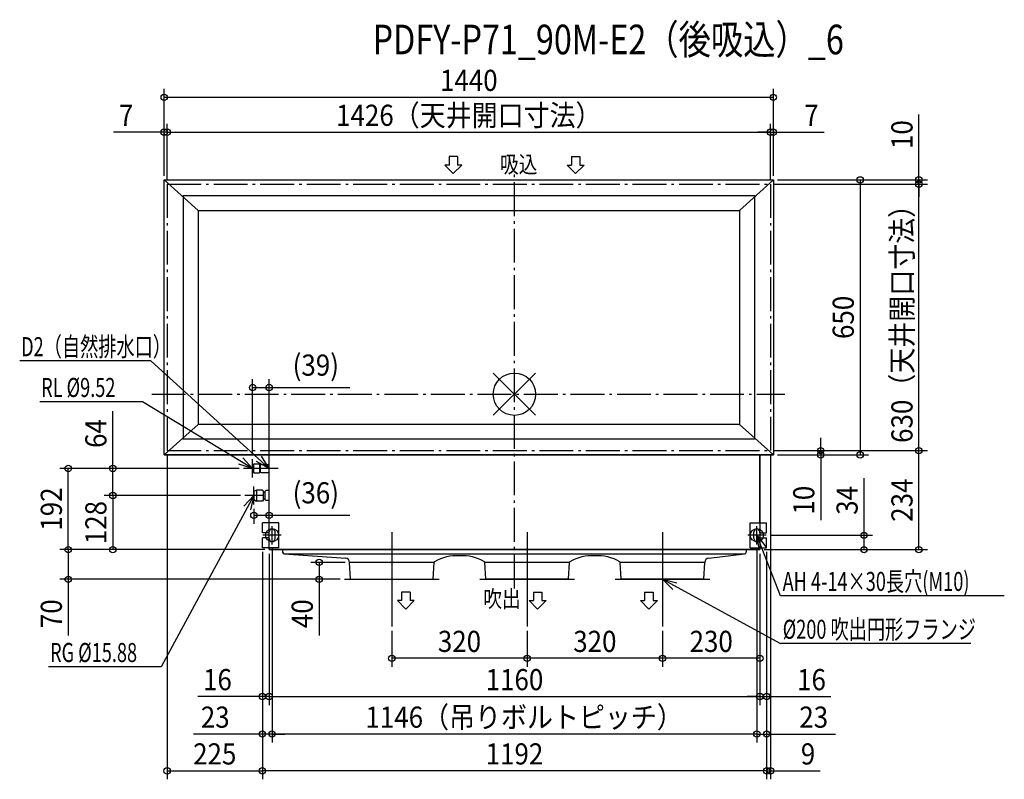
# Model space of a CAD drawing. Extents: x -1170 to 1158, y -910 to 885.
import ezdxf
from ezdxf.enums import TextEntityAlignment as Align

# ---------------------------------------------------------------- set-up
doc = ezdxf.new("R2010")
doc.units = 0
doc.header["$LTSCALE"] = 20
doc.header["$PDMODE"] = 3
doc.header["$PDSIZE"] = -2
doc.linetypes.add('DASHDOT', pattern=[5.5, 4, -0.6, 0.3, -0.6])
doc.layers.get('DEFPOINTS').update_dxf_attribs({"linetype": 'CONTINUOUS'})
for name, color, linetype in [('ARRANGE', 1, 'CONTINUOUS'), ('BASIS', 6, 'DASHDOT'), ('DETAIL', 5, 'CONTINUOUS'), ('ETC', 61, 'CONTINUOUS'), ('FIX', 11, 'CONTINUOUS'), ('NOTE', 4, 'CONTINUOUS'), ('OUTLINE', 3, 'CONTINUOUS'), ('SERVICESPACE', 2, 'DASHDOT'), ('SIZE', 30, 'CONTINUOUS')]:
    doc.layers.add(name, color=color, linetype=linetype)
doc.styles.get("Standard").update_dxf_attribs({"font": 'SIMPLEX', "width": 0.9, "bigfont": 'BIGFONT'})
doc.styles.add('STANDARD1', font='MONOTXT', dxfattribs={"bigfont": 'BIGFONT'})

msp = doc.modelspace()

# ---------------------------------------------------------------- linework, layer by layer
at = {"layer": 'ARRANGE', "color": 1, "linetype": 'CONTINUOUS'}
for p, q in [((50, 49.6), (-50, -49.6)), ((50, -49.5), (-50, 49.5))]:
    msp.add_line(p, q, dxfattribs=at)
msp.add_circle((0, 0), 50, dxfattribs=at)
at = {"layer": 'BASIS', "color": 6, "linetype": 'DASHDOT'}
for p, q in [((0, -459), (0, 519.8)), ((-857.5, 0), (639.1, 0))]:
    msp.add_line(p, q, dxfattribs=at)
at = {"layer": 'DEFPOINTS', "color": 7, "linetype": 'CONTINUOUS'}
for p in [(612, 701.8), (-828, 619.2), (605, 619.2), (612, 619.2), (-828, 506.5), (-828, 506.5), (-821, 496.5), (-821, 496.5), (605, 496.5), (605, 496.5), (605, 496.5), (605, 496.5), (612, 506.5), (612, 506.5), (612, 506.5), (612, 506.5), (955.9, 506.5), (955.9, 496.5), (-580, 15.6), (-821, -133.5), (605, -133.5), (605, -133.5), (605, -133.5), (605, -133.5), (955.9, -133.5), (-619, -153.9), (612, -143.5), (612, -143.5), (723.8, -143.5), (817.1, -143.5), (-1054.8, -175.5), (-949.5, -175.5), (-640.6, -175.5), (-640.6, -175.5), (-637.6, -239.5), (-637.6, -239.5), (-616, -261.1), (-580, -286.2), (594.6, -333.5), (826.2, -333.5), (-949.5, -367.5), (-596, -363), (-596, -363), (-596, -363), (-596, -363), (-580, -367.5), (-580, -367.5), (-580, -367.5), (-580, -367.5), (-580, -367.5), (-580, -367.5), (-580, -367.5), (-573, -355.1), (-573, -355.1), (573, -355.1), (573, -355.1), (580, -367.5), (580, -367.5), (580, -367.5), (580, -367.5), (580, -367.5), (596, -363), (596, -363), (596, -363), (596, -363), (-390, -397.5), (-1054.8, -437.5), (-461.7, -437.5), (-401.7, -437.5), (-401.7, -437.5), (-290, -549.2), (30, -549.2), (30, -549.2), (350, -549.2), (350, -549.2), (-290, -624.3), (30, -624.3), (350, -624.3), (-596, -714.7), (580, -714.7), (596, -714.7), (-596, -803.4), (-573, -803.4), (596, -803.4), (-596, -890.3), (-596, -890.3), (605, -890.3)]:
    msp.add_point(p, dxfattribs=at)
at = {"layer": 'DETAIL', "color": 5, "linetype": 'CONTINUOUS'}
for p, q in [((-828, -143.5), (-828, 506.5)), ((-828, 506.5), (612, 506.5)), ((-828, 506.5), (-748, 434.5)), ((532, 434.5), (612, 506.5)), ((612, 506.5), (612, -143.5)), ((-783, 469.5), (567, 469.5)), ((-783, 469.5), (-783, -106.5)), ((567, 469.5), (567, -106.5)), ((-748, 434.5), (532, 434.5)), ((-748, 434.5), (-748, -71.5)), ((532, 434.5), (532, -71.5)), ((-828, -143.5), (-748, -71.5)), ((532, -71.5), (-748, -71.5)), ((532, -71.5), (612, -143.5)), ((567, -106.5), (-783, -106.5)), ((-828, -143.5), (612, -143.5)), ((-580, -304), (-580, -143.5)), ((580, -304), (580, -143.5)), ((-619, -170), (-616, -165)), ((-619, -181), (-619, -170)), ((-619, -181), (-616, -186)), ((-616, -165), (-603, -165)), ((-616, -186), (-616, -165)), ((-616, -186), (-603, -186)), ((-603, -165), (-602, -166)), ((-602, -185), (-603, -186)), ((-602, -185), (-602, -166)), ((-602, -170.7), (-600, -170.7)), ((-602, -180.3), (-600, -180.3)), ((-600, -167), (-599, -166)), ((-600, -184), (-600, -167)), ((-600, -184), (-599, -185)), ((-599, -166), (-580, -166)), ((-599, -185), (-580, -185)), ((-610, -226.5), (-616, -230)), ((-616, -230), (-616, -249)), ((-596, -226.5), (-610, -226.5)), ((-610, -226.5), (-610, -252.5)), ((-594, -228.5), (-596, -226.5)), ((-594, -228.5), (-594, -250.5)), ((-594, -231.6), (-590, -231.6)), ((-590, -230), (-588, -228)), ((-590, -230), (-590, -249)), ((-580, -228), (-588, -228)), ((-616, -249), (-610, -252.5)), ((-596, -252.5), (-610, -252.5)), ((-594, -250.5), (-596, -252.5)), ((-594, -247.4), (-590, -247.4)), ((-590, -249), (-588, -251)), ((-580, -251), (-588, -251)), ((-596, -327.5), (-596, -304)), ((-596, -327.5), (-596, -304)), ((-557.2, -304), (-596, -304)), ((-580, -327.5), (-580, -325.5)), ((-580, -327.5), (-580, -325.5)), ((-566, -341.5), (-566, -325.5)), ((-566, -341.5), (-566, -325.5)), ((-557.2, -363), (-557.2, -304)), ((557.2, -363), (557.2, -304)), ((557.2, -304), (596, -304)), ((566, -341.5), (566, -325.5)), ((566, -341.5), (566, -325.5)), ((580, -327.5), (580, -325.5)), ((580, -327.5), (580, -325.5)), ((596, -327.5), (596, -304)), ((596, -327.5), (596, -304)), ((-580, -327.5), (-596, -327.5)), ((-596, -363), (-596, -339.5)), ((-596, -363), (-596, -339.5)), ((-580, -339.5), (-596, -339.5)), ((-580, -341.5), (-580, -339.5)), ((-580, -341.5), (-580, -339.5)), ((580, -327.5), (596, -327.5)), ((580, -327.5), (596, -327.5)), ((580, -339.5), (596, -339.5)), ((580, -341.5), (580, -339.5)), ((580, -341.5), (580, -339.5)), ((580, -339.5), (596, -339.5)), ((596, -363), (596, -339.5)), ((596, -363), (596, -339.5)), ((-557.2, -363), (-596, -363)), ((-580, -363), (-580, -367.5)), ((-580, -367.5), (580, -367.5)), ((-548, -367.5), (-548, -373.5)), ((548, -367.5), (548, -373.5)), ((557.2, -363), (596, -363)), ((580, -363), (580, -367.5)), ((-544.5, -377.5), (-398.8, -387.6)), ((-544.1, -377.5), (544, -377.5)), ((459.3, -387.5), (544, -377.5)), ((-190, -397.5), (-390, -397.5)), ((-387.5, -437.5), (-390, -397.5)), ((-192.5, -437.5), (-190, -397.7)), ((130, -397.5), (-70, -397.5)), ((-67.5, -437.5), (-70, -397.7)), ((127.5, -437.5), (130, -397.7)), ((450, -397.5), (250, -397.5)), ((252.5, -437.5), (250, -397.7)), ((447.5, -437.5), (450, -397.5)), ((-387.5, -437.5), (-192.5, -437.5)), ((127.5, -437.5), (-67.5, -437.5)), ((447.5, -437.5), (252.5, -437.5))]:
    msp.add_line(p, q, dxfattribs=at)
for centre, radius, start, end in [((-573, -325.5), 7, 0, 180), ((-573, -325.5), 7, 0, 180), ((573, -325.5), 7, 0, 180), ((573, -325.5), 7, 0, 180), ((-573, -341.5), 7, 180, 0), ((-573, -341.5), 7, 180, 0), ((573, -341.5), 7, 180, 0), ((573, -341.5), 7, 180, 0), ((-544, -373.5), 4, 180, 263.2762), ((-400, -397.5), 10, 0, 83.2762), ((-137.3, -481.4), 99.7, 85.8132, 121.271), ((-122.7, -481.4), 99.7, 58.729, 94.1868), ((182.7, -481.4), 99.7, 85.8132, 121.271), ((197.3, -481.4), 99.7, 58.729, 94.1868), ((460, -397.5), 10, 93.9592, 180), ((544, -373.5), 4, 270, 0), ((-188, -397.8), 2, 121.4436, 176.4237), ((-72, -397.8), 2, 3.5763, 58.5564), ((248, -397.8), 2, 3.5763, 58.5564)]:
    msp.add_arc(centre, radius, start, end, dxfattribs=at)
at = {"layer": 'FIX', "color": 11, "linetype": 'CONTINUOUS'}
for centre in [(-573, -333.5), (573, -333.5)]:
    msp.add_circle(centre, 15.5, dxfattribs=at)
at = {"layer": 'NOTE', "color": 4, "linetype": 'CONTINUOUS'}
for p, q in [((-154.6, 561.7), (-154.6, 541.7)), ((-134.6, 561.7), (-154.6, 561.7)), ((-134.6, 561.7), (-134.6, 541.7)), ((134.6, 561.7), (134.6, 541.7)), ((134.6, 561.7), (154.6, 561.7)), ((154.6, 561.7), (154.6, 541.7)), ((-144.6, 521.7), (-164.6, 541.7)), ((-154.6, 541.7), (-164.6, 541.7)), ((-144.6, 521.7), (-124.6, 541.7)), ((-124.6, 541.7), (-134.6, 541.7)), ((124.6, 541.7), (134.6, 541.7)), ((144.6, 521.7), (124.6, 541.7)), ((144.6, 521.7), (164.6, 541.7)), ((154.6, 541.7), (164.6, 541.7)), ((-859.4, 78.6), (-1169.6, 78.6)), ((-580, -175.5), (-859.4, 78.6)), ((-879.4, -17.8), (-1122.2, -17.8)), ((-619, -175.5), (-879.4, -17.8)), ((-619, -175.5), (-642.4, -150.3)), ((-619, -197.1), (-619, -153.9)), ((-580, -175.5), (-610.2, -159.1)), ((-580, -175.5), (-597.9, -146.2)), ((-580, -197.1), (-580, -153.9)), ((-619, -175.5), (-651.9, -165.4)), ((-597.4, -175.5), (-640.6, -175.5)), ((-558.4, -175.5), (-601.6, -175.5)), ((-616, -261.1), (-616, -217.9)), ((-616, -239.5), (-834.8, -644.3)), ((-616, -239.5), (-639.5, -264.6)), ((-594.4, -239.5), (-637.6, -239.5)), ((-616, -239.5), (-623.8, -273)), ((-573, -355.1), (-573, -311.9)), ((-290, -325.8), (-290, -549.2)), ((30, -325.8), (30, -549.2)), ((350, -325.8), (350, -549.2)), ((573, -355.1), (573, -311.9)), ((-551.4, -333.5), (-594.6, -333.5)), ((594.6, -333.5), (551.4, -333.5)), ((628.6, -476.3), (573, -333.5)), ((573, -333.5), (593.8, -360.9)), ((573, -333.5), (577.4, -367.6)), ((-401.7, -437.5), (-178.3, -437.5)), ((-81.7, -437.5), (141.7, -437.5)), ((238.3, -437.5), (461.7, -437.5)), ((350, -437.5), (628.9, -589.4)), ((350, -437.5), (383.4, -445.8)), ((350, -437.5), (374.7, -461.4)), ((-256.8, -507.8), (-276.8, -487.8)), ((-266.8, -487.8), (-276.8, -487.8)), ((-266.8, -467.8), (-266.8, -487.8)), ((-246.8, -467.8), (-266.8, -467.8)), ((-256.8, -507.8), (-236.8, -487.8)), ((-246.8, -467.8), (-246.8, -487.8)), ((-236.8, -487.8), (-246.8, -487.8)), ((54.6, -507.8), (34.6, -487.8)), ((34.6, -487.8), (44.6, -487.8)), ((44.6, -467.8), (44.6, -487.8)), ((44.6, -467.8), (64.6, -467.8)), ((54.6, -507.8), (74.6, -487.8)), ((64.6, -467.8), (64.6, -487.8)), ((64.6, -487.8), (74.6, -487.8)), ((317.7, -507.8), (297.7, -487.8)), ((297.7, -487.8), (307.7, -487.8)), ((307.7, -467.8), (307.7, -487.8)), ((307.7, -467.8), (327.7, -467.8)), ((317.7, -507.8), (337.7, -487.8)), ((327.7, -467.8), (327.7, -487.8)), ((327.7, -487.8), (337.7, -487.8)), ((1157.8, -476.3), (628.6, -476.3)), ((1079, -589.4), (628.9, -589.4)), ((-834.8, -644.3), (-1101.6, -644.3))]:
    msp.add_line(p, q, dxfattribs=at)
at = {"layer": 'OUTLINE', "color": 3, "linetype": 'CONTINUOUS'}
for p, q in [((-828, -143.5), (-828, 506.5)), ((-828, 506.5), (612, 506.5)), ((612, 506.5), (612, -143.5)), ((612, -143.5), (-828, -143.5)), ((-580, -367.5), (-580, -143.5)), ((580, -143.5), (580, -367.5)), ((580, -367.5), (-580, -367.5)), ((-548, -367.5), (-548, -373.5)), ((548, -367.5), (548, -373.5)), ((-544.5, -377.5), (-398.8, -387.6)), ((459.3, -387.5), (544, -377.5)), ((-387.5, -437.5), (-390, -397.5)), ((-192.5, -437.5), (-190, -397.7)), ((-67.5, -437.5), (-70, -397.7)), ((127.5, -437.5), (130, -397.7)), ((252.5, -437.5), (250, -397.7)), ((447.5, -437.5), (450, -397.5)), ((-387.5, -437.5), (-192.5, -437.5)), ((127.5, -437.5), (-67.5, -437.5)), ((447.5, -437.5), (252.5, -437.5))]:
    msp.add_line(p, q, dxfattribs=at)
for centre, radius, start, end in [((-544, -373.5), 4, 180, 263.2762), ((-400, -397.5), 10, 0, 83.2762), ((-137.3, -481.4), 99.7, 85.8132, 121.271), ((-122.7, -481.4), 99.7, 58.729, 94.1868), ((182.7, -481.4), 99.7, 85.8132, 121.271), ((197.3, -481.4), 99.7, 58.729, 94.1868), ((460, -397.5), 10, 93.9592, 180), ((544, -373.5), 4, 270, 0), ((-188, -397.8), 2, 121.4436, 176.4237), ((-72, -397.8), 2, 3.5763, 58.5564), ((132, -397.8), 2, 121.4436, 176.4237), ((248, -397.8), 2, 3.5763, 58.5564)]:
    msp.add_arc(centre, radius, start, end, dxfattribs=at)
at = {"layer": 'SERVICESPACE', "color": 2, "linetype": 'DASHDOT'}
for p, q in [((-821, 496.5), (605, 496.5)), ((-821, 496.5), (-821, -133.5)), ((605, 496.5), (605, -133.5)), ((-821, -133.5), (605, -133.5))]:
    msp.add_line(p, q, dxfattribs=at)
at = {"layer": 'SIZE', "color": 30, "linetype": 'CONTINUOUS'}
for p, q in [((-828, 516.5), (-828, 721.8)), ((612, 516.5), (612, 721.8)), ((-828, 701.8), (612, 701.8)), ((955.9, 506.5), (955.9, 660.8)), ((-828, 516.5), (-828, 639.2)), ((-821, 506.5), (-821, 639.2)), ((-821, 506.5), (-821, 639.2)), ((605, 506.5), (605, 639.2)), ((605, 506.5), (605, 639.2)), ((612, 516.5), (612, 639.2)), ((-828, 619.2), (-948, 619.2)), ((-821, 619.2), (-828, 619.2)), ((-821, 619.2), (605, 619.2)), ((-821, 619.2), (-791, 619.2)), ((605, 619.2), (575, 619.2)), ((605, 619.2), (612, 619.2)), ((612, 619.2), (732, 619.2)), ((615, 496.5), (975.9, 496.5)), ((615, 496.5), (975.9, 496.5)), ((622, 506.5), (975.9, 506.5)), ((622, 506.5), (837.1, 506.5)), ((817.1, 506.5), (817.1, -143.5)), ((955.9, 496.5), (955.9, 506.5)), ((955.9, -133.5), (955.9, 496.5)), ((955.9, 496.5), (955.9, 466.5)), ((-619, -143.9), (-619, 35.6)), ((-580, -357.5), (-580, 35.6)), ((-619, 15.6), (-580, 15.6)), ((-580, 15.6), (-389.3, 15.6)), ((-949.5, -175.5), (-949.5, -40.5)), ((723.8, -133.5), (723.8, -103.5)), ((615, -133.5), (975.9, -133.5)), ((615, -133.5), (975.9, -133.5)), ((615, -133.5), (743.8, -133.5)), ((723.8, -133.5), (723.8, -143.5)), ((955.9, -367.5), (955.9, -133.5)), ((-821, -143.5), (-821, -910.3)), ((605, -143.5), (605, -910.3)), ((622, -143.5), (743.8, -143.5)), ((622, -143.5), (837.1, -143.5)), ((723.8, -143.5), (723.8, -297.8)), ((-650.6, -175.5), (-1074.8, -175.5)), ((-1054.8, -367.5), (-1054.8, -175.5)), ((-650.6, -175.5), (-969.5, -175.5)), ((-949.5, -239.5), (-949.5, -175.5)), ((826.2, -333.5), (826.2, -198.5)), ((-647.6, -239.5), (-969.5, -239.5)), ((-647.6, -239.5), (-969.5, -239.5)), ((-949.5, -239.5), (-949.5, -367.5)), ((-616, -271.1), (-616, -306.2)), ((-580, -357.5), (-580, -266.2)), ((-616, -286.2), (-580, -286.2)), ((-580, -286.2), (-389.3, -286.2)), ((604.6, -333.5), (846.2, -333.5)), ((826.2, -367.5), (826.2, -333.5)), ((-590, -367.5), (-1074.8, -367.5)), ((-590, -367.5), (-1074.8, -367.5)), ((-1054.8, -367.5), (-1054.8, -437.5)), ((-590, -367.5), (-969.5, -367.5)), ((-573, -365.1), (-573, -823.4)), ((-573, -365.1), (-573, -823.4)), ((573, -365.1), (573, -823.4)), ((573, -365.1), (573, -823.4)), ((590, -367.5), (975.9, -367.5)), ((590, -367.5), (846.2, -367.5)), ((-596, -373), (-596, -734.7)), ((-596, -373), (-596, -823.4)), ((-596, -373), (-596, -910.3)), ((-596, -373), (-596, -910.3)), ((-580, -377.5), (-580, -734.7)), ((-580, -377.5), (-580, -734.7)), ((580, -377.5), (580, -734.7)), ((580, -377.5), (580, -734.7)), ((580, -377.5), (580, -644.3)), ((596, -373), (596, -734.7)), ((596, -373), (596, -823.4)), ((596, -373), (596, -910.3)), ((596, -373), (596, -910.3)), ((-400, -397.5), (-481.7, -397.5)), ((-461.7, -397.5), (-461.7, -437.5)), ((-411.7, -437.5), (-1074.8, -437.5)), ((-1054.8, -437.5), (-1054.8, -570.4)), ((-411.7, -437.5), (-481.7, -437.5)), ((-461.7, -437.5), (-461.7, -570.4)), ((-290, -559.2), (-290, -644.3)), ((30, -559.2), (30, -644.3)), ((30, -559.2), (30, -644.3)), ((350, -559.2), (350, -644.3)), ((350, -559.2), (350, -644.3)), ((30, -624.3), (-290, -624.3)), ((350, -624.3), (30, -624.3)), ((580, -624.3), (350, -624.3)), ((-596, -714.7), (-748.1, -714.7)), ((-580, -714.7), (-596, -714.7)), ((-580, -714.7), (580, -714.7)), ((-580, -714.7), (-550, -714.7)), ((580, -714.7), (550, -714.7)), ((580, -714.7), (596, -714.7)), ((596, -714.7), (748.1, -714.7)), ((-596, -803.4), (-758.9, -803.4)), ((-573, -803.4), (-596, -803.4)), ((573, -803.4), (-573, -803.4)), ((-573, -803.4), (-543, -803.4)), ((573, -803.4), (543, -803.4)), ((573, -803.4), (596, -803.4)), ((596, -803.4), (758.9, -803.4)), ((-821, -890.3), (-596, -890.3)), ((596, -890.3), (-596, -890.3)), ((596, -890.3), (566, -890.3)), ((596, -890.3), (605, -890.3)), ((605, -890.3), (722.9, -890.3))]:
    msp.add_line(p, q, dxfattribs=at)
for centre in [(-828, 701.8), (612, 701.8), (-828, 619.2), (-821, 619.2), (-821, 619.2), (605, 619.2), (605, 619.2), (612, 619.2), (817.1, 506.5), (955.9, 506.5), (955.9, 496.5), (955.9, 496.5), (-619, 15.6), (-580, 15.6), (723.8, -133.5), (723.8, -143.5), (817.1, -143.5), (955.9, -133.5), (955.9, -133.5), (-1054.8, -175.5), (-949.5, -175.5), (-949.5, -239.5), (-949.5, -239.5), (-616, -286.2), (-580, -286.2), (826.2, -333.5), (-1054.8, -367.5), (-1054.8, -367.5), (-949.5, -367.5), (826.2, -367.5), (955.9, -367.5), (-461.7, -397.5), (-1054.8, -437.5), (-461.7, -437.5), (-290, -624.3), (30, -624.3), (30, -624.3), (350, -624.3), (350, -624.3), (580, -624.3), (-596, -714.7), (-580, -714.7), (-580, -714.7), (580, -714.7), (580, -714.7), (596, -714.7), (-596, -803.4), (-573, -803.4), (-573, -803.4), (573, -803.4), (573, -803.4), (596, -803.4), (-821, -890.3), (-596, -890.3), (-596, -890.3), (596, -890.3), (596, -890.3), (605, -890.3)]:
    msp.add_circle(centre, 7.5, dxfattribs=at)

# ---------------------------------------------------------------- texts
at = {"layer": 'ETC', "color": 61, "linetype": 'CONTINUOUS', "width": 0.8}
msp.add_text('PDFY-P71_90M-E2（後吸込）_6', height=70, rotation=0, dxfattribs=at).set_placement((-335.3, 803.4))
at = {"layer": 'NOTE', "color": 4, "linetype": 'CONTINUOUS', "style": 'STANDARD1'}
for s, height, width, p in [('吸込', 40, 0.810714, (-34.3, 523.3)), ('D2（自然排水口）', 45, 0.7, (-1166.2, 89.8)), ('RL %%C9.52', 45, 0.7, (-1118.9, -6.6)), ('AH 4-14×30長穴(M10)', 45, 0.7, (633.8, -465.1)), ('吹出', 40, 0.810714, (-73.8, -503.8)), ('%%C200 吹出円形フランジ', 45, 0.7, (634, -578.2)), ('RG %%C15.88', 45, 0.7, (-1097.8, -633.1))]:
    msp.add_text(s, height=height, rotation=0, dxfattribs=dict(at, width=width)).set_placement(p)
at = {"layer": 'SIZE', "color": 30, "linetype": 'CONTINUOUS', "width": 0.9}
for s, p in [('1440', (-108, 716.8)), ('7', (-918, 634.2)), ('1426（天井開口寸法）', (-108, 634.2)), ('7', (702, 634.2)), ('(39)', (-469.6, 43.7)), ('(36)', (-469.6, -258.1)), ('320', (-130, -609.3)), ('320', (190, -609.3)), ('230', (465, -609.3)), ('16', (-702.1, -699.7)), ('1160', (0, -699.7)), ('16', (702.1, -699.7)), ('23', (-707.4, -788.4)), ('1146（吊りボルトピッチ）', (22.8, -788.4)), ('23', (707.4, -788.4)), ('225', (-708.5, -875.3)), ('1192', (0, -875.3)), ('9', (693.9, -875.3))]:
    msp.add_text(s, height=50, dxfattribs=at).set_placement(p, align=Align.CENTER)
for s, p in [('10', (940.9, 613.6)), ('630（天井開口寸法）', (940.9, 181.5)), ('650', (802.1, 181.5)), ('64', (-964.5, -93)), ('234', (940.9, -250.5)), ('192', (-1069.8, -271.5)), ('10', (708.8, -250.6)), ('34', (811.2, -251)), ('128', (-964.5, -303.5)), ('70', (-1069.8, -518.9)), ('40', (-476.7, -518.9))]:
    msp.add_text(s, height=50, rotation=90, dxfattribs=at).set_placement(p, align=Align.CENTER)

doc.saveas('drawing.dxf')
